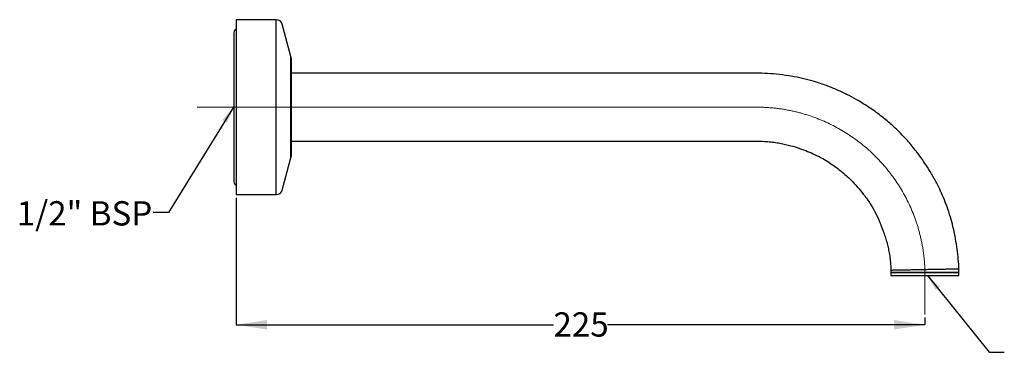
# Model space of a CAD drawing. Units: millimetres. Extents: x 271 to 5666, y 141 to 3980.
# Drawn here: x 271 to 3487, y 184 to 1271 of the extents above; entities that cross this region are included whole.
import ezdxf

# ---------------------------------------------------------------- set-up
doc = ezdxf.new("R2010")
doc.units = ezdxf.units.MM
doc.header["$LTSCALE"] = 20
doc.linetypes.add('CENTERX2', pattern=[20.32, 12.7, -2.54, 2.54, -2.54])
doc.layers.add('ANNOTATIONS', color=7, linetype='Continuous')
doc.layers.add('DIMENSIONS', color=7, linetype='Continuous')
doc.styles.add('SLDTEXTSTYLE0', font='TXT', dxfattribs={"width": 0.7})
doc.dimstyles.new('SLDDIMSTYLE1', dxfattribs={"dimtxt": 100.753333, "dimasz": 53.735111, "dimexe": 0, "dimexo": 0.0625, "dimgap": 25.188333, "dimtad": 0, "dimtih": 1, "dimtoh": 1, "dimdec": 0, "dimlfac": 0.1, "dimrnd": 1e-09, "dimzin": 12, "dimdsep": 46, "dimtxsty": 'SLDTEXTSTYLE0', "dimsah": 1, "dimcen": 0.09, "dimadec": 0, "dimazin": 3, "dimtfac": 1, "dimtdec": 0, "dimtofl": 0, "dimtmove": 0, "dimatfit": 3, "dimfxl": 0, "dimfrac": 2, "dimtolj": 1, "dimtzin": 12, "dimarcsym": 0})
doc.dimstyles.new('SLDDIMSTYLE2', dxfattribs={"dimtxt": 0.18, "dimasz": 53.735111, "dimexe": 0, "dimexo": 0.0625, "dimgap": 0, "dimtad": 0, "dimtih": 1, "dimtoh": 1, "dimdec": 0, "dimrnd": 1e-09, "dimzin": 0, "dimdsep": 46, "dimtxsty": 'Standard', "dimsah": 1, "dimcen": 0.09, "dimadec": 0, "dimazin": 0, "dimtfac": 53.735111, "dimtdec": 0, "dimtofl": 0, "dimtmove": 0, "dimatfit": 3, "dimfxl": 0, "dimfrac": 2, "dimtolj": 1, "dimtzin": 0, "dimarcsym": 0})

# ---------------------------------------------------------------- blocks, each defined once
blk = doc.blocks.new('_D_3')
at = {"layer": 'DIMENSIONS', "color": 7}
for p, q in [((977.5, 689.1), (977.5, 274)), ((3227.5, 297.9), (3227.5, 274)), ((977.5, 274), (2014.3, 274)), ((3227.5, 274), (2190.7, 274))]:
    blk.add_line(p, q, dxfattribs=at)
for points in [[(977.5, 274), (1078.3, 258.5), (1078.3, 289.5)], [(3227.5, 274), (3126.8, 289.5), (3126.8, 258.5)]]:
    blk.add_solid(points, dxfattribs=at)
at = {"layer": 'DIMENSIONS', "color": 7, "insert": (2014.3, 314.7), "char_height": 79.37, "attachment_point": 1, "style": 'SLDTEXTSTYLE0'}
blk.add_mtext('225', dxfattribs=at)

msp = doc.modelspace()

# ---------------------------------------------------------------- linework, layer by layer
at = {"color": 7, "linetype": 'Continuous', "lineweight": 25}
for p, q in [((1109.1, 1270.6), (977.5, 1270.6)), ((977.5, 1270.6), (977.5, 699.1)), ((1156.8, 1149.9), (1128.5, 1255.8)), ((970.4, 1228.2), (970.4, 741.6)), ((1157.5, 1144.7), (1157.5, 1132.6)), ((1157.5, 1132.6), (1157.5, 825)), ((2676.8, 1096), (1157.5, 1096)), ((1157.5, 873.7), (2676.8, 873.7)), ((1128.5, 713.9), (1156.8, 819.8)), ((977.5, 699.1), (1109.1, 699.1)), ((3116.4, 452.7), (3116.4, 444.9)), ((3338.7, 444.9), (3338.7, 457)), ((3116.4, 444.9), (3116.4, 434.9)), ((3116.4, 444.9), (3338.7, 444.9)), ((3338.7, 444.9), (3116.4, 444.9)), ((3116.4, 434.9), (3338.7, 434.9)), ((3338.7, 434.9), (3338.7, 444.9))]:
    msp.add_line(p, q, dxfattribs=at)
at = {"color": 1, "linetype": 'Continuous', "lineweight": 25}
for p, q in [((1109.1, 1249), (1109.1, 1270.6)), ((1109.1, 699.1), (1109.1, 1249)), ((1156.8, 819.8), (1156.8, 1149.9))]:
    msp.add_line(p, q, dxfattribs=at)
at = {"color": 7, "linetype": 'CENTERX2', "lineweight": 18, "ltscale": 10}
for p, q in [((850.5, 984.9), (2676.8, 984.9)), ((3227.5, 454.9), (3227.5, 444.9)), ((3227.5, 444.9), (3227.5, 307.9))]:
    msp.add_line(p, q, dxfattribs=at)
at = {"color": 7, "linetype": 'Continuous', "lineweight": 25}
for centre, radius, start, end in [((1109.1, 1250.6), 20, 15, 90), ((983.5, 1228.2), 13.1, 117.2591, 180), ((1137.5, 1144.7), 20, 0, 15), ((1137.5, 825), 20, 345, 0), ((983.5, 741.6), 13.1, 180, 242.7409), ((1109.1, 719.1), 20, 270, 345)]:
    msp.add_arc(centre, radius, start, end, dxfattribs=at)
at = {"color": 7, "linetype": 'CENTERX2', "lineweight": 18, "ltscale": 10}
msp.add_arc((2676.8, 433.8), 551.1, 2.1942, 90, dxfattribs=at)
at = {"color": 7, "linetype": 'Continuous', "lineweight": 25}
for points, knots in [([(3338.7, 457), (3338.1, 467.3), (3336.8, 488.8), (3332.9, 521.5), (3327.7, 554.6), (3321.3, 586.7), (3313.2, 618.9), (3303.3, 650.7), (3291.6, 681.7), (3279.2, 709.9), (3265.1, 738.4), (3249.4, 766.7), (3232.2, 794.4), (3215.7, 818.7), (3200.3, 839.5), (3185.3, 858.2), (3168.2, 878.1), (3146.7, 901), (3119.4, 927.2), (3086.5, 954.8), (3047.6, 983.2), (3008.7, 1007.2), (2971.5, 1027.1), (2937.6, 1043), (2901, 1057.6), (2864.3, 1069.6), (2827.4, 1079.1), (2790.6, 1086.3), (2752.1, 1091.6), (2714, 1095.2), (2688.9, 1095.8), (2676.8, 1096)], [0, 0, 0, 0, 0.030525, 0.063454, 0.096939, 0.129479, 0.159967, 0.19507, 0.227456, 0.257638, 0.285975, 0.321167, 0.353268, 0.382115, 0.407612, 0.429777, 0.45285, 0.485069, 0.522246, 0.56444, 0.611755, 0.66413, 0.699277, 0.736105, 0.774612, 0.815313, 0.849985, 0.88705, 0.925895, 0.964421, 1, 1, 1, 1]), ([(2676.8, 873.7), (2685.6, 873.6), (2701.7, 873.5), (2724.4, 871.7), (2744.4, 868.9), (2763, 865.3), (2785, 860.1), (2810.2, 853), (2837.4, 843.5), (2863.4, 832.6), (2887.4, 820.6), (2909.2, 807.8), (2927.4, 795.7), (2943.2, 784.1), (2958.5, 771.8), (2974.9, 757.5), (2992.9, 740), (3012.2, 719), (3032.1, 694.2), (3050.8, 666.9), (3067.6, 637), (3082, 605.3), (3092.6, 576.8), (3100.1, 553.3), (3105, 535.7), (3109.3, 517.8), (3112.7, 498.6), (3115.2, 476.8), (3116, 461.2), (3116.4, 452.7)], [0, 0, 0, 0, 0.039171, 0.072074, 0.10134, 0.129103, 0.156792, 0.202383, 0.245688, 0.285472, 0.328093, 0.365511, 0.397993, 0.425659, 0.453007, 0.485425, 0.522881, 0.56526, 0.612456, 0.66477, 0.712793, 0.765218, 0.820452, 0.848162, 0.875278, 0.902123, 0.930383, 0.96218, 1, 1, 1, 1]), ([(3116.4, 452.7), (3116.8, 452.8), (3117.6, 452.8), (3124.2, 452.9), (3134, 453.1), (3146.3, 453.3), (3161.2, 453.6), (3177.9, 453.9), (3195.6, 454.3), (3212.1, 454.6), (3227.5, 454.9), (3243, 455.2), (3259.5, 455.5), (3277.2, 455.8), (3293.9, 456.1), (3308.7, 456.4), (3321.1, 456.7), (3330.8, 456.9), (3337.4, 457), (3338.2, 457), (3338.7, 457)], [0, 0, 0, 0, 0.063424, 0.125618, 0.185487, 0.242176, 0.295115, 0.355554, 0.409615, 0.457593, 0.5, 0.542407, 0.590385, 0.644446, 0.704885, 0.757824, 0.814513, 0.874383, 0.936576, 1, 1, 1, 1])]:
    msp.add_open_spline(points, degree=3, knots=knots, dxfattribs=at)

# ---------------------------------------------------------------- texts
at = {"layer": 'ANNOTATIONS', "color": 7, "insert": (261.4, 677.7), "char_height": 79.37, "attachment_point": 1, "style": 'SLDTEXTSTYLE0'}
msp.add_mtext('1/2" BSP', dxfattribs=at)

# ---------------------------------------------------------------- dimensions: what is measured, and where the dimension line sits
at = {"layer": 'DIMENSIONS', "color": 7}
dim = msp.add_linear_dim(base=(3227.5, 274), p1=(977.5, 699.1), p2=(3227.5, 307.9), angle=0, dimstyle='SLDDIMSTYLE1', dxfattribs=at)
dim.commit()
dim.dimension.update_dxf_attribs({"geometry": '_D_3', "text_midpoint": (2102.5, 274), "dimtype": 160})

# ---------------------------------------------------------------- leaders
at = {"layer": 'ANNOTATIONS', "color": 7}
for points in [[(968.8, 984.9), (756.6, 640.6), (706.6, 640.6)], [(3235.9, 434.9), (3436.8, 184), (3486.8, 184)]]:
    msp.add_leader(points, dimstyle='SLDDIMSTYLE2', dxfattribs=at)

doc.saveas('drawing.dxf')
